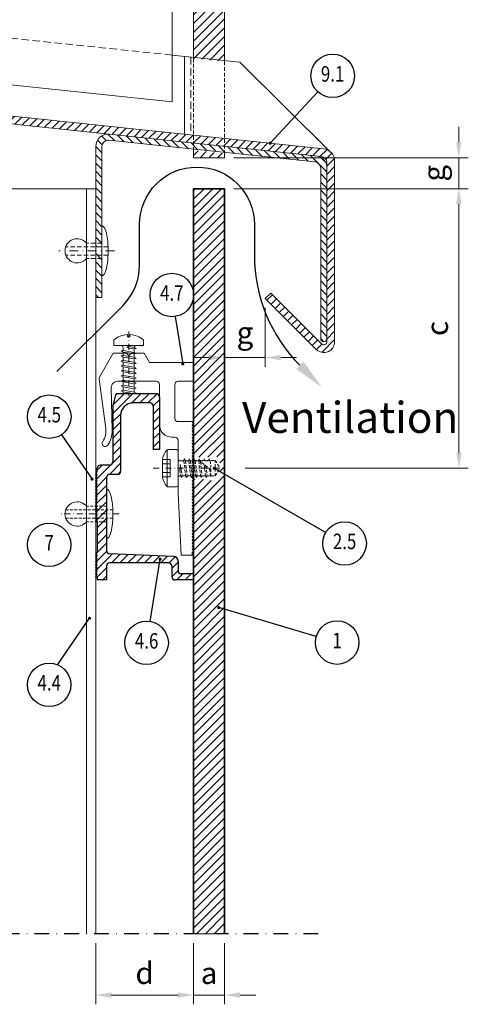
# Model space of a CAD drawing. Units: millimetres. Extents: x 150072 to 150445, y -14217 to -13657.
# Drawn here: x 150301 to 150445, y -14217 to -13900 of the extents above; entities that cross this region are included whole.
import ezdxf
from ezdxf.enums import TextEntityAlignment as Align

# ---------------------------------------------------------------- set-up
doc = ezdxf.new("R2010")
doc.units = ezdxf.units.MM
doc.header["$LTSCALE"] = 0.75
doc.header["$MEASUREMENT"] = 0
for name, pattern in [('DASHDOT', [25.4, 12.7, -6.35, 0, -6.35]), ('Strichpunkt', [25.4, 12.7, -6.35, 0, -6.35]), ('Verdeckt', [9.525, 6.35, -3.175]), ('Verdeckt2', [4.7625, 3.175, -1.5875])]:
    doc.linetypes.add(name, pattern=pattern)
doc.layers.get('0').update_dxf_attribs({"linetype": 'CONTINUOUS'})
doc.layers.get('DEFPOINTS').update_dxf_attribs({"linetype": 'CONTINUOUS'})
for name, color, linetype, lineweight in [('------C1-----', 253, 'DASHDOT', 25), ('------C9-----', 9, 'CONTINUOUS', 0), ('------D------', 175, 'CONTINUOUS', 18), ('------H------', 252, 'CONTINUOUS', 18), ('------H1-----', 150, 'TRESPA_LIJN2', 13), ('------T------', 7, 'CONTINUOUS', 25), ('------V------', 7, 'CONTINUOUS', 25), ('210200M------', 251, 'CONTINUOUS', 20), ('214001M------', 150, 'CONTINUOUS', 18), ('214101M------', 1, 'CONTINUOUS', 18), ('214111M------', 252, 'CONTINUOUS', 9), ('214112M------', 158, 'CONTINUOUS', 9), ('214115M------', 254, 'CONTINUOUS', 9)]:
    doc.layers.add(name, color=color, linetype=linetype, lineweight=lineweight)
doc.layers.add('ALUMINIUM_PROFIEL', color=1, linetype='CONTINUOUS')
doc.styles.get("Standard").update_dxf_attribs({"font": 'ARIAL.TTF', "width": 0.8})
doc.linetypes.add('TRESPA_LIJN2', pattern='A,5,-5,["Trespa",Standard,S=1,R=0,X=0,Y=0],-10', length=20)
doc.dimstyles.new('1_2', dxfattribs={"dimtxt": 7, "dimasz": 5, "dimexe": 3, "dimexo": 3, "dimgap": 3.5, "dimtad": 1, "dimdec": 3, "dimdsep": 46, "dimtxsty": 'Standard', "dimcen": 1, "dimdle": 1.25, "dimclrd": 256, "dimclre": 256, "dimclrt": 256, "dimazin": 2, "dimtfac": 0.6, "dimtdec": 3, "dimtix": 1, "dimtmove": 0, "dimatfit": 2, "dimfxl": 0, "dimtvp": 1.5, "dimtolj": 1, "dimlwd": 18, "dimlwe": 18, "dimarcsym": 0})
pattern_1 = [(45, (-3.1, 0), (-1.414213562, 1.414213562), [])]

# ---------------------------------------------------------------- blocks, each defined once
blk = doc.blocks.new('*D11')
at = {"layer": '------D------', "lineweight": 18}
for p, q in [((150356.94, -14197.05), (150356.94, -14216.73)), ((150366.94, -14197.05), (150366.94, -14216.73)), ((150351.94, -14213.73), (150346.94, -14213.73)), ((150356.94, -14213.73), (150366.94, -14213.73)), ((150371.94, -14213.73), (150376.94, -14213.73))]:
    blk.add_line(p, q, dxfattribs=at)
at = {"layer": '------D------'}
for points in [[(150351.94, -14212.89), (150351.94, -14214.56), (150356.94, -14213.73)], [(150371.94, -14212.89), (150371.94, -14214.56), (150366.94, -14213.73)]]:
    blk.add_solid(points, dxfattribs=at)
at = {"layer": 'DEFPOINTS', "color": 0}
for p in [(150356.94, -14194.05), (150366.94, -14194.05), (150366.94, -14213.73)]:
    blk.add_point(p, dxfattribs=at)
at = {"layer": '------D------', "insert": (150361.94, -14206.67), "char_height": 7, "attachment_point": 5}
blk.add_mtext('\\A1;a', dxfattribs=at)
blk = doc.blocks.new('*D12')
at = {"layer": '------D------', "lineweight": 18}
for p, q in [((150325.44, -14197.05), (150325.44, -14216.73)), ((150356.94, -14197.05), (150356.94, -14216.73)), ((150330.44, -14213.73), (150351.94, -14213.73))]:
    blk.add_line(p, q, dxfattribs=at)
at = {"layer": '------D------'}
for points in [[(150330.44, -14212.89), (150330.44, -14214.56), (150325.44, -14213.73)], [(150351.94, -14212.89), (150351.94, -14214.56), (150356.94, -14213.73)]]:
    blk.add_solid(points, dxfattribs=at)
at = {"layer": 'DEFPOINTS', "color": 0}
for p in [(150325.44, -14194.05), (150356.94, -14194.05), (150356.94, -14213.73)]:
    blk.add_point(p, dxfattribs=at)
at = {"layer": '------D------', "insert": (150341.19, -14206.67), "char_height": 7, "attachment_point": 5}
blk.add_mtext('\\A1;d', dxfattribs=at)
blk = doc.blocks.new('*D13')
at = {"layer": '------D------', "lineweight": 18}
for p, q in [((150373.04, -13954.05), (150445.42, -13954.05)), ((150442.42, -13959.05), (150442.42, -14039.05)), ((150373.54, -14044.05), (150445.42, -14044.05))]:
    blk.add_line(p, q, dxfattribs=at)
at = {"layer": '------D------'}
for points in [[(150441.59, -13959.05), (150443.25, -13959.05), (150442.42, -13954.05)], [(150441.59, -14039.05), (150443.25, -14039.05), (150442.42, -14044.05)]]:
    blk.add_solid(points, dxfattribs=at)
at = {"layer": 'DEFPOINTS', "color": 0}
for p in [(150370.04, -13954.05), (150370.54, -14044.05), (150442.42, -14044.05)]:
    blk.add_point(p, dxfattribs=at)
at = {"layer": '------D------', "insert": (150435.36, -13999.05), "char_height": 7, "attachment_point": 5, "rotation": 90}
blk.add_mtext('\\A1;c', dxfattribs=at)
blk = doc.blocks.new('A$C07322C62')
at = {"color": 0, "linetype": 'ByBlock', "lineweight": -2, "ltscale": 0.2}
for p, q in [((-0.4, 19.04), (-0.4, 18.35)), ((0.4, 19.04), (0.4, 18.35)), ((-4.75, 17.26), (-4.75, 15.55)), ((-0.4, 18.35), (0.4, 18.35)), ((4.75, 17.26), (4.75, 15.55)), ((-4.73, 15.55), (4.75, 15.55)), ((-1.8, 14.91), (-2.4, 14.55)), ((-2.4, 14.55), (-1.8, 14.4)), ((-1.8, 13.31), (-2.4, 12.95)), ((-2.4, 12.95), (-1.8, 12.8)), ((0, 15.21), (-1.8, 14.91)), ((0, 14.7), (-1.8, 14.4)), ((-1.8, 14.4), (-1.8, 13.31)), ((1.8, 13.91), (-1.8, 13.31)), ((1.8, 13.4), (-1.8, 12.8)), ((-1.8, 12.8), (-1.8, 11.71)), ((0, 15.21), (0.6, 15.05)), ((0.6, 15.05), (0, 14.7)), ((1.8, 14.85), (1.8, 13.91)), ((1.8, 13.91), (2.4, 13.75)), ((2.4, 13.75), (1.8, 13.4)), ((1.8, 13.4), (1.8, 12.31)), ((-1.8, 11.71), (-2.4, 11.35)), ((-2.4, 11.35), (-1.8, 11.2)), ((-1.8, 10.11), (-2.4, 9.75)), ((-2.4, 9.75), (-1.8, 9.6)), ((1.8, 12.31), (-1.8, 11.71)), ((1.8, 11.8), (-1.8, 11.2)), ((-1.8, 11.2), (-1.8, 10.11)), ((1.8, 10.71), (-1.8, 10.11)), ((1.8, 10.2), (-1.8, 9.6)), ((-1.8, 9.6), (-1.8, 8.51)), ((1.8, 12.31), (2.4, 12.15)), ((2.4, 12.15), (1.8, 11.8)), ((1.8, 11.8), (1.8, 10.71)), ((1.8, 10.71), (2.4, 10.55)), ((2.4, 10.55), (1.8, 10.2)), ((1.8, 10.2), (1.8, 9.11)), ((-1.8, 8.51), (-2.4, 8.15)), ((-2.4, 8.15), (-1.8, 8)), ((-1.8, 6.91), (-2.4, 6.55)), ((-2.4, 6.55), (-1.8, 6.4)), ((1.8, 9.11), (-1.8, 8.51)), ((1.8, 8.6), (-1.8, 8)), ((-1.8, 8), (-1.8, 6.91)), ((1.8, 7.51), (-1.8, 6.91)), ((1.8, 7), (-1.8, 6.4)), ((-1.8, 6.4), (-1.8, 5.31)), ((1.8, 9.11), (2.4, 8.95)), ((2.4, 8.95), (1.8, 8.6)), ((1.8, 8.6), (1.8, 7.51)), ((1.8, 7.51), (2.4, 7.35)), ((2.4, 7.35), (1.8, 7)), ((1.8, 7), (1.8, 5.91)), ((-1.8, 5.31), (-2.4, 4.95)), ((-2.4, 4.95), (-1.8, 4.8)), ((-1.8, 3.71), (-2.4, 3.35)), ((-2.4, 3.35), (-1.8, 3.2)), ((1.8, 5.91), (-1.8, 5.31)), ((1.8, 5.4), (-1.8, 4.8)), ((-1.8, 4.8), (-1.8, 3.71)), ((1.8, 4.31), (-1.8, 3.71)), ((1.8, 3.8), (-1.8, 3.2)), ((-1.8, 3.2), (-1.8, 2.11)), ((1.8, 5.91), (2.4, 5.75)), ((2.4, 5.75), (1.8, 5.4)), ((1.8, 5.4), (1.8, 4.31)), ((1.8, 4.31), (2.4, 4.15)), ((2.4, 4.15), (1.8, 3.8)), ((1.8, 3.8), (1.8, 2.71)), ((-1.8, 2.11), (-2.4, 1.75)), ((-2.4, 1.75), (-1.8, 1.6)), ((-1.8, 0.51), (-2.4, 0.15)), ((-2.4, 0.15), (-1.8, 0)), ((1.8, 2.71), (-1.8, 2.11)), ((1.8, 2.2), (-1.8, 1.6)), ((-1.8, 1.6), (-1.8, 0.51)), ((1.8, 1.11), (-1.8, 0.51)), ((1.8, 0.6), (-1.8, 0)), ((-1.8, 0), (1.8, 0)), ((1.8, 2.71), (2.4, 2.55)), ((2.4, 2.55), (1.8, 2.2)), ((1.8, 2.2), (1.8, 1.11)), ((1.8, 1.11), (2.4, 0.95)), ((2.4, 0.95), (1.8, 0.6)), ((1.8, 0.6), (1.8, 0))]:
    blk.add_line(p, q, dxfattribs=at)
at = {"color": 0, "linetype": 'Strichpunkt', "lineweight": -2, "ltscale": 0.2}
blk.add_line((0, 19.98), (0, -0.74), dxfattribs=at)
at = {"color": 0, "linetype": 'ByBlock', "lineweight": -2, "ltscale": 0.2}
for centre, radius, start, end in [((0, 11.85), 7.2, 93.1847, 131.2787), ((0, 11.85), 7.2, 48.7213, 86.8153), ((-2.5, 14.85), 0.7, 4.2845, 90), ((2.5, 14.85), 0.7, 90, 180)]:
    blk.add_arc(centre, radius, start, end, dxfattribs=at)
blk = doc.blocks.new('*D14')
at = {"layer": '------D------', "lineweight": 18}
for p, q in [((150380.04, -13992.41), (150380.04, -14011.43)), ((150366.94, -14028.67), (150366.94, -14005.43)), ((150361.94, -14008.43), (150356.94, -14008.43)), ((150366.94, -14008.43), (150380.04, -14008.43)), ((150385.04, -14008.43), (150390.04, -14008.43))]:
    blk.add_line(p, q, dxfattribs=at)
at = {"layer": '------D------'}
for points in [[(150361.94, -14007.6), (150361.94, -14009.27), (150366.94, -14008.43)], [(150385.04, -14007.6), (150385.04, -14009.27), (150380.04, -14008.43)]]:
    blk.add_solid(points, dxfattribs=at)
at = {"layer": 'DEFPOINTS', "color": 0}
for p in [(150380.04, -13989.41), (150380.04, -14008.43), (150366.94, -14031.67)]:
    blk.add_point(p, dxfattribs=at)
at = {"layer": '------D------', "insert": (150373.49, -14000.4), "char_height": 7, "attachment_point": 5}
blk.add_mtext('\\A1;g', dxfattribs=at)
blk = doc.blocks.new('position')
at = {"color": 0, "lineweight": 25}
blk.add_circle((0, 0), 7, dxfattribs=at)
at = {"color": 0, "ltscale": 0.5, "width": 0.8}
blk.add_attdef('POSITION', text='', height=5, dxfattribs=at).set_placement((0, 0), align=Align.MIDDLE)
blk = doc.blocks.new('*D15')
at = {"layer": '------D------', "lineweight": 18}
for p, q in [((150442.34, -13939.05), (150442.34, -13934.05)), ((150369.94, -13944.05), (150445.34, -13944.05)), ((150442.34, -13954.05), (150442.34, -13944.05)), ((150369.94, -13954.05), (150445.34, -13954.05)), ((150442.34, -13959.05), (150442.34, -13964.05))]:
    blk.add_line(p, q, dxfattribs=at)
at = {"layer": '------D------'}
for points in [[(150441.5, -13939.05), (150443.17, -13939.05), (150442.34, -13944.05)], [(150441.5, -13959.05), (150443.17, -13959.05), (150442.34, -13954.05)]]:
    blk.add_solid(points, dxfattribs=at)
at = {"layer": 'DEFPOINTS', "color": 0}
for p in [(150366.94, -13944.05), (150442.34, -13944.05), (150366.94, -13954.05)]:
    blk.add_point(p, dxfattribs=at)
at = {"layer": '------D------', "insert": (150434.31, -13949.05), "char_height": 7, "attachment_point": 5, "rotation": 90}
blk.add_mtext('\\A1;g', dxfattribs=at)
blk = doc.blocks.new('POPNAGEL')
at = {"linetype": 'ByBlock', "lineweight": -2, "ltscale": 0.2}
for p, q in [((0, -8), (0, 8)), ((-6.5, -2.5), (-6.5, 2.5))]:
    blk.add_line(p, q, dxfattribs=at)
at = {"linetype": 'Strichpunkt', "lineweight": -2, "ltscale": 0.2}
blk.add_line((4, 0), (-15.41, 0), dxfattribs=at)
at = {"linetype": 'Verdeckt', "lineweight": -2, "ltscale": 0.2}
for p, q in [((1.97, 1.35), (-13.16, 1.35)), ((0, 2.5), (-6.5, 2.5)), ((1.97, -1.35), (-13.16, -1.35)), ((0, -2.5), (-6.5, -2.5))]:
    blk.add_line(p, q, dxfattribs=at)
at = {"linetype": 'ByBlock', "lineweight": -2, "ltscale": 0.2}
blk.add_arc((-9.5, 0), 3.91, 39.8056, 320.1944, dxfattribs=at)
blk.add_ellipse((0, 0), major_axis=(0, 8), ratio=0.25, start_param=3.141593, end_param=6.283185, dxfattribs=at)
blk = doc.blocks.new('BRACKETTS200')
for p, q in [((-30.33, 29.3), (-25.88, 37)), ((-25.88, 37), (-21.63, 37)), ((-20.88, 36.25), (-21.63, 37)), ((-20.88, 36.25), (-20.13, 37)), ((-20.13, 37), (-15.88, 37)), ((-14.15, 34), (-15.88, 37)), ((-14.15, 34), (0, 34)), ((0, 34), (0, 28)), ((-30.45, 28.66), (-28.26, 12.82)), ((-26.5, 25.96), (-26.2, 12.17)), ((-24.5, 28), (-12, 28)), ((-11, 27), (-11, 14)), ((-6, 27), (-6, 16)), ((-5, 28), (0, 28)), ((-5, 15), (-0.5, 15)), ((0, 14), (-0.5, 15)), ((-0.5, 14), (0, 14)), ((0, 13), (-0.5, 14)), ((-0.5, 13), (0, 13)), ((0, 12), (-0.5, 13)), ((-7, 10), (-6, 10)), ((0, 11), (-0.5, 12)), ((-0.5, 12), (0, 12)), ((-0.5, 11), (0, 11)), ((0, 10), (-0.5, 11)), ((-0.5, 10), (0, 10)), ((0, 9), (-0.5, 10)), ((-5, 9), (-5, -8)), ((0, 8), (-0.5, 9)), ((-0.5, 9), (0, 9)), ((0, 7), (-0.5, 8)), ((-0.5, 8), (0, 8)), ((0, 6), (-0.5, 7)), ((-0.5, 7), (0, 7)), ((0, 5), (-0.5, 6)), ((-0.5, 6), (0, 6)), ((0, 4), (-0.5, 5)), ((-0.5, 5), (0, 5)), ((-0.5, 4), (0, 4)), ((0, 3), (-0.5, 4)), ((0, 2), (-0.5, 3)), ((-0.5, 3), (0, 3)), ((0, 1), (-0.5, 2)), ((-0.5, 2), (0, 2)), ((0, 0), (-0.5, 1)), ((-0.5, 1), (0, 1)), ((0, -1), (-0.5, 0)), ((-0.5, 0), (0, 0)), ((0, -2), (-0.5, -1)), ((-0.5, -1), (0, -1)), ((0, -3), (-0.5, -2)), ((-0.5, -2), (0, -2)), ((0, -4), (-0.5, -3)), ((-0.5, -3), (0, -3)), ((0, -5), (-0.5, -4)), ((-0.5, -4), (0, -4)), ((0, -6), (-0.5, -5)), ((-0.5, -5), (0, -5)), ((0, -7), (-0.5, -6)), ((-0.5, -6), (0, -6)), ((-5, -8), (-4, -28)), ((0, -8), (-0.5, -7)), ((-0.5, -7), (0, -7)), ((0, -9), (-0.5, -8)), ((-0.5, -8), (0, -8)), ((0, -10), (-0.5, -9)), ((-0.5, -9), (0, -9)), ((0, -11), (-0.5, -10)), ((-0.5, -10), (0, -10)), ((0, -12), (-0.5, -11)), ((-0.5, -11), (0, -11)), ((0, -13), (-0.5, -12)), ((-0.5, -12), (0, -12)), ((0, -14), (-0.5, -13)), ((-0.5, -13), (0, -13)), ((0, -15), (-0.5, -14)), ((-0.5, -14), (0, -14)), ((0, -16), (-0.5, -15)), ((-0.5, -15), (0, -15)), ((0, -17), (-0.5, -16)), ((-0.5, -16), (0, -16)), ((0, -18), (-0.5, -17)), ((-0.5, -17), (0, -17)), ((0, -19), (-0.5, -18)), ((-0.5, -18), (0, -18)), ((0, -20), (-0.5, -19)), ((-0.5, -19), (0, -19)), ((0, -21), (-0.5, -20)), ((-0.5, -20), (0, -20)), ((0, -22), (-0.5, -21)), ((-0.5, -21), (0, -21)), ((0, -23), (-0.5, -22)), ((-0.5, -22), (0, -22)), ((0, -24), (-0.5, -23)), ((-0.5, -23), (0, -23)), ((0, -25), (-0.5, -24)), ((-0.5, -24), (0, -24)), ((0, -26), (-0.5, -25)), ((-0.5, -25), (0, -25)), ((-4, -28), (-0.5, -28)), ((0, -27), (-0.5, -26)), ((-0.5, -26), (0, -26)), ((-0.5, -27), (-0.5, -28)), ((-0.5, -27), (0, -27))]:
    blk.add_line(p, q)
for centre, radius, start, end in [((-29.46, 28.8), 1, 150, 187.8949), ((-24.5, 26), 2, 90, 181.2371), ((-12, 27), 1, 0, 90), ((-5, 27), 1, 90, 180), ((-5, 16), 1, 180, 270), ((-34.2, 12), 6, 325.1501, 7.8949), ((-7, 14), 4, 180, 270), ((-34.2, 12), 8, 325.1501, 1.2371), ((-6, 9), 1, 360, 90), ((-28.46, 8), 1, 145.1501, 325.1501)]:
    blk.add_arc(centre, radius, start, end)
blk = doc.blocks.new('RAILTS200')
for p, q in [((5.5, 30), (6.57, 34)), ((19.5, 34), (6.57, 34)), ((20.5, 33), (20.5, 16)), ((5.5, 30), (5.5, 12)), ((17.5, 31), (12, 31)), ((18.5, 30), (18.5, 16)), ((8, 27), (8, 9)), ((20.5, 16), (18.5, 16)), ((0.5, 9), (0.5, 10)), ((4.5, 11), (1.5, 11)), ((0, 8), (0.5, 9)), ((0.5, 8), (0, 8)), ((0, 7), (0.5, 8)), ((0.5, 7), (0, 7)), ((0, 6), (0.5, 7)), ((3.5, 7), (3.5, -16.54)), ((7, 8), (4.5, 8)), ((0.5, 6), (0, 6)), ((0, 5), (0.5, 6)), ((0, 4), (0.5, 5)), ((0.5, 5), (0, 5)), ((0.5, 4), (0, 4)), ((0, 3), (0.5, 4)), ((0.5, 3), (0, 3)), ((0, 2), (0.5, 3)), ((0.5, 2), (0, 2)), ((0, 1), (0.5, 2)), ((0.5, 1), (0, 1)), ((0, 0), (0.5, 1)), ((0.5, 0), (0, 0)), ((0, -1), (0.5, 0)), ((0, -2), (0.5, -1)), ((0.5, -1), (0, -1)), ((0.5, -2), (0, -2)), ((0, -3), (0.5, -2)), ((0.5, -3), (0, -3)), ((0, -4), (0.5, -3)), ((0.5, -4), (0, -4)), ((0, -5), (0.5, -4)), ((0.5, -5), (0, -5)), ((0, -6), (0.5, -5)), ((0, -7), (0.5, -6)), ((0.5, -6), (0, -6)), ((0.5, -7), (0, -7)), ((0.5, -7), (0.5, -17)), ((0, -18), (0.5, -17)), ((0, -19), (0.5, -18)), ((0.5, -18), (0, -18)), ((0.5, -19), (0, -19)), ((0, -20), (0.5, -19)), ((25.07, -18.44), (4.46, -17.54)), ((0.5, -20), (0, -20)), ((0, -21), (0.5, -20)), ((0.5, -21), (0, -21)), ((0, -22), (0.5, -21)), ((0.5, -22), (0, -22)), ((0, -23), (0.5, -22)), ((3.5, -21.5), (3.5, -26)), ((23.5, -20.5), (4.5, -20.5)), ((24.5, -21.5), (24.5, -25)), ((26.5, -19.94), (26.5, -23)), ((0.5, -23), (0, -23)), ((0, -24), (0.5, -23)), ((0, -25), (0.5, -24)), ((0.5, -24), (0, -24)), ((0.5, -25), (0, -25)), ((0.5, -25), (0.5, -26)), ((31.5, -24), (27.5, -24)), ((31.5, -24), (31.5, -26)), ((3.5, -26), (0.5, -26)), ((31.5, -26), (25.5, -26))]:
    blk.add_line(p, q)
for centre, radius, start, end in [((19.5, 33), 1, 0, 90), ((12, 27), 4, 90, 180), ((17.5, 30), 1, 0, 90), ((1.5, 10), 1, 90, 180), ((4.5, 12), 1, 270, 0), ((4.5, 7), 1, 90, 180), ((7, 9), 1, 270, 0), ((4.5, -16.54), 1, 180, 267.5104), ((25, -19.94), 1.5, 0, 87.5104), ((4.5, -21.5), 1, 90, 180), ((23.5, -21.5), 1, 0, 90), ((25.5, -25), 1, 180, 270), ((27.5, -23), 1, 180, 270)]:
    blk.add_arc(centre, radius, start, end)
blk = doc.blocks.new('schraube')
at = {"linetype": 'Strichpunkt', "lineweight": -2, "ltscale": 0.2}
blk.add_line((0, 8), (0, -15.44), dxfattribs=at)
for p, q in [((-6, 3.26), (-6, 0.5)), ((-5.94, 3.5), (5.94, 3.5)), ((-2.94, 5), (2.94, 5)), ((-2.75, 5), (-2.75, 2.5)), ((-1.38, 5), (-1.38, 2.5)), ((1.38, 5), (1.38, 2.5)), ((2.75, 5), (2.75, 2.5)), ((6, 3.26), (6, 0.5)), ((-5.5, 0), (5.5, 0)), ((-2.75, 2.5), (2.75, 2.5))]:
    blk.add_line(p, q)
at = {"linetype": 'Verdeckt', "lineweight": -2, "ltscale": 0.2}
for p, q in [((-2.41, -0.85), (-3.01, -1.2)), ((-3.01, -1.2), (-2.41, -1.35)), ((-2.41, -2.45), (-3.01, -2.8)), ((-3.01, -2.8), (-2.41, -2.95)), ((-0.61, -0.55), (-2.41, -0.85)), ((-2.41, -0.7), (-2.41, -0.85)), ((-0.61, -1.05), (-2.41, -1.35)), ((-2.41, -1.35), (-2.41, -2.45)), ((2.39, -1.85), (-2.41, -2.45)), ((2.39, -2.35), (-2.41, -2.95)), ((-2.41, -2.95), (-2.41, -4.05)), ((-0.61, -0.55), (1.19, -0.7)), ((1.19, -0.7), (-0.61, -1.05)), ((2.39, -0.7), (2.39, -1.85)), ((2.39, -1.85), (2.99, -2)), ((2.99, -2), (2.39, -2.35)), ((2.39, -2.35), (2.39, -3.45)), ((-2.41, -4.05), (-3.01, -4.4)), ((-3.01, -4.4), (-2.41, -4.55)), ((-2.41, -5.65), (-3.01, -6)), ((-3.01, -6), (-2.41, -6.15)), ((-2.5, -5), (-2.5, -12)), ((2.39, -3.45), (-2.41, -4.05)), ((2.39, -3.95), (-2.41, -4.55)), ((-2.41, -4.55), (-2.41, -5.65)), ((2.39, -5.05), (-2.41, -5.65)), ((2.39, -5.55), (-2.41, -6.15)), ((-2.41, -6.15), (-2.41, -7.25)), ((2.39, -3.45), (2.99, -3.6)), ((2.99, -3.6), (2.39, -3.95)), ((2.39, -3.95), (2.39, -5.05)), ((2.39, -5.05), (2.99, -5.2)), ((2.99, -5.2), (2.39, -5.55)), ((2.39, -5.55), (2.39, -6.65)), ((2.5, -5), (2.5, -12)), ((-2.41, -7.25), (-3.01, -7.6)), ((-3.01, -7.6), (-2.41, -7.75)), ((-2.41, -8.85), (-3.01, -9.2)), ((-3.01, -9.2), (-2.41, -9.35)), ((2.39, -6.65), (-2.41, -7.25)), ((2.15, -7.18), (-2.41, -7.75)), ((-2.41, -7.75), (-2.41, -8.85)), ((1.21, -8.39), (-2.41, -8.85)), ((0.77, -8.96), (-2.41, -9.35)), ((-2.41, -9.35), (-2.41, -10.45)), ((-0.51, -10.6), (2.54, -6.68)), ((2.39, -6.65), (2.99, -6.8)), ((2.99, -6.8), (2.39, -7.15)), ((2.39, -7.15), (2.39, -8.25)), ((2.39, -8.25), (2.99, -8.4)), ((2.99, -8.4), (2.39, -8.75)), ((2.39, -8.75), (2.39, -9.85)), ((-2.41, -10.45), (-2.67, -10.6)), ((-2.67, -10.6), (0.42, -10.6)), ((-2.5, -12), (2.5, -12)), ((-2.5, -12), (0, -13.44)), ((-0.17, -10.17), (-2.41, -10.45)), ((2.5, -12), (0, -13.44)), ((2.39, -10.35), (0.42, -10.6)), ((2.39, -9.85), (2.99, -10)), ((2.99, -10), (2.39, -10.35))]:
    blk.add_line(p, q, dxfattribs=at)
for centre, radius, start, end in [((-5.5, 3.26), 0.5, 128.5774, 180), ((-1.5, -1.75), 6.91, 103.01, 128.5774), ((-2.94, 4.5), 0.5, 90, 103.01), ((2.94, 4.5), 0.5, 76.99, 90), ((1.5, -1.75), 6.91, 51.4226, 76.99), ((5.5, 3.26), 0.5, 0, 51.4226), ((-5.5, 0.5), 0.5, 180, 270), ((5.5, 0.5), 0.5, 270, 0)]:
    blk.add_arc(centre, radius, start, end)
for centre, start, end in [((-3.11, -0.7), 0, 90), ((3.09, -0.7), 90, 180)]:
    blk.add_arc(centre, 0.7, start, end, dxfattribs=at)

msp = doc.modelspace()

# ---------------------------------------------------------------- hatches: boundary and pattern name
at = {"layer": '------H------'}
h = msp.add_hatch(dxfattribs=at)
h.set_pattern_fill('ANSI31', color=256, scale=15, style=0)
edge = h.paths.add_edge_path()
edge.add_line((150178.6405, -13888.2139), (150178.6405, -13917.3995))
edge.add_arc((150182.1405, -13917.3995), 3.5, 180, 263.999369)
edge.add_line((150181.7746, -13920.8803), (150398.0851, -13943.6179))
edge.add_arc((150397.876, -13945.6069), 2, 0, 83.999369, ccw=False)
edge.add_line((150399.876, -13945.6069), (150399.876, -14003.2948))
edge.add_arc((150398.876, -14003.2948), 1, -134.999204, 0.000901, ccw=False)
edge.add_line((150398.1689, -14004.0019), (150381.8081, -13987.6411))
edge.add_line((150381.8081, -13987.6411), (150380.0404, -13989.4089))
edge.add_line((150380.0404, -13989.4089), (150396.4011, -14005.7697))
edge.add_arc((150398.876, -14003.2949), 3.5, 224.999893, 360)
edge.add_line((150402.376, -14003.2949), (150402.376, -13945.1583))
edge.add_arc((150398.376, -13945.1583), 4, 360, 443.999352)
edge.add_line((150398.7942, -13941.1802), (150182.0359, -13918.3955))
edge.add_arc((150182.1405, -13917.401), 1, 180, 263.999352, ccw=False)
edge.add_line((150181.1405, -13917.401), (150181.1405, -13888.2139))
edge.add_line((150181.1405, -13888.2139), (150178.6405, -13888.2139))
h = msp.add_hatch(dxfattribs=at)
h.set_pattern_fill('ANSI31', color=256, scale=15, angle=90, style=0)
h.paths.add_polyline_path([(150325.4404, -13989.0489), (150327.4404, -13989.0489), (150327.4404, -13976.5489), (150325.4404, -13976.5489)])
h.paths.add_polyline_path([(150325.4404, -13975.3989), (150325.4404, -13976.5489), (150327.4404, -13976.5489), (150327.4404, -13975.3989)])
h.paths.add_polyline_path([(150325.4404, -13974.0489), (150325.4404, -13975.3989), (150327.4404, -13975.3989), (150327.4404, -13974.0489)])
h.paths.add_polyline_path([(150325.4404, -13971.5489), (150325.4404, -13972.6989), (150327.4404, -13972.6989), (150327.4404, -13971.5489)])
h.paths.add_polyline_path([(150325.4404, -13971.5489), (150327.4404, -13971.5489), (150327.4404, -13940.4243, -0.44523198), (150329.6495, -13938.4353), (150356.9404, -13941.304), (150356.9404, -13939.2929), (150329.8585, -13936.4462, 0.44523198), (150325.4404, -13940.4243)])
h.paths.add_polyline_path([(150366.9404, -13942.3551), (150366.9404, -13940.3441), (150356.9404, -13939.2929), (150356.9404, -13941.304)])
h.paths.add_polyline_path([(150396.0851, -13945.4187, -0.38386088), (150397.876, -13947.4077), (150397.876, -14002.2948, 1), (150399.876, -14002.2948), (150399.876, -13947.4077, 0.38386088), (150396.2942, -13943.4296), (150366.9404, -13940.3441), (150366.9404, -13942.3551)])
h = msp.add_hatch(dxfattribs=at)
h.set_pattern_fill('ANSI31', color=256, scale=15, style=0)
h.set_pattern_definition([(45, (-145.8376, -1524.7836), (-1.325825215, 1.325825215), [])])
h.paths.add_polyline_path([(150332.4404, -14046.0489, 0.41421356), (150333.4404, -14045.0489), (150333.4404, -14027.0489, -0.41421356), (150337.4404, -14023.0489), (150342.9404, -14023.0489, -0.41421356), (150343.9404, -14024.0489), (150343.9404, -14038.0489), (150345.9404, -14038.0489), (150345.9404, -14021.0489, 0.41421356), (150344.9404, -14020.0489), (150332.0122, -14020.0489), (150330.9404, -14024.0489), (150330.9404, -14042.0489, -0.41421356), (150329.9404, -14043.0489), (150326.9404, -14043.0489, 0.41421356), (150325.9404, -14044.0489), (150325.9404, -14045.0489), (150325.4404, -14046.0489), (150325.9404, -14046.0489), (150325.4404, -14047.0489), (150325.9404, -14047.0489), (150325.4404, -14048.0489), (150325.9404, -14048.0489), (150325.4404, -14049.0489), (150325.9404, -14049.0489), (150325.4404, -14050.0489), (150325.9404, -14050.0489), (150325.4404, -14051.0489), (150325.9404, -14051.0489), (150325.4404, -14052.0489), (150325.9404, -14052.0489), (150325.4404, -14053.0489), (150325.9404, -14053.0489), (150325.4404, -14054.0489), (150325.9404, -14054.0489), (150325.4404, -14055.0489), (150325.9404, -14055.0489), (150325.4404, -14056.0489), (150325.9404, -14056.0489), (150325.4404, -14057.0489), (150325.9404, -14057.0489), (150325.4404, -14058.0489), (150325.9404, -14058.0489), (150325.4404, -14059.0489), (150325.9404, -14059.0489), (150325.4404, -14060.0489), (150325.9404, -14060.0489), (150325.4404, -14061.0489), (150325.9404, -14061.0489), (150325.9404, -14071.0489), (150325.4404, -14072.0489), (150325.9404, -14072.0489), (150325.4404, -14073.0489), (150325.9404, -14073.0489), (150325.4404, -14074.0489), (150325.9404, -14074.0489), (150325.4404, -14075.0489), (150325.9404, -14075.0489), (150325.4404, -14076.0489), (150325.9404, -14076.0489), (150325.4404, -14077.0489), (150325.9404, -14077.0489), (150325.4404, -14078.0489), (150325.9404, -14078.0489), (150325.4404, -14079.0489), (150325.9404, -14079.0489), (150325.9404, -14080.0489), (150328.9404, -14080.0489), (150328.9404, -14075.5489, -0.41421356), (150329.9404, -14074.5489), (150348.9404, -14074.5489, -0.41421356), (150349.9404, -14075.5489), (150349.9404, -14079.0489, 0.41421356), (150350.9404, -14080.0489), (150356.9404, -14080.0489), (150356.9404, -14078.0489), (150352.9404, -14078.0489, -0.41421356), (150351.9404, -14077.0489), (150351.9404, -14073.9851, 0.4015436), (150350.5055, -14072.4865), (150329.8969, -14071.5905, -0.4015436), (150328.9404, -14070.5914), (150328.9404, -14047.0489, -0.41421356), (150329.9404, -14046.0489)])
at = {"layer": '------H1-----', "lineweight": 5, "ltscale": 0.35}
h = msp.add_hatch(dxfattribs=at)
h.set_pattern_fill('U', color=256, scale=2, angle=45, style=0, pattern_type=0)
h.set_pattern_definition(pattern_1)
h.paths.add_polyline_path([(150366.9404, -13724.0489), (150356.9404, -13724.0489), (150356.9404, -13912.0448), (150366.9404, -13913.0959)])
h.paths.add_polyline_path([(150366.9404, -13942.681), (150356.9404, -13941.6298), (150356.9404, -13944.0489), (150366.9404, -13944.0489)])
h = msp.add_hatch(dxfattribs=at)
h.set_pattern_fill('U', color=256, scale=2, angle=45, style=0, pattern_type=0)
h.set_pattern_definition(pattern_1)
h.paths.add_polyline_path([(150366.9404, -13954.0489), (150356.9404, -13954.0489), (150356.9404, -14040.5489), (150362.1404, -14040.5489), (150363.1404, -14039.5489), (150363.9404, -14039.5489), (150365.4404, -14042.0489), (150365.4404, -14044.0489), (150366.9404, -14044.0489)])
h.paths.add_polyline_path([(150366.9404, -14047.7535), (150365.0667, -14046.6717), (150363.6404, -14049.0489), (150362.1404, -14047.5489), (150356.9404, -14047.5489), (150356.9404, -14048.5489), (150356.9404, -14194.0489), (150366.9404, -14194.0489), (150366.9404, -14090.4269), (150362.1801, -14089.0186, -0.86561009), (150361.6904, -14088.9477, 0.86561009), (150362.1801, -14089.0186), (150361.7007, -14088.8767, 0.07203558), (150361.6904, -14088.9477, -1), (150362.1904, -14088.9477, 0.86561009), (150361.7007, -14088.8767), (150362.1801, -14089.0186, 0.07203556), (150362.1904, -14088.9477, -0.07203555), (150362.1801, -14089.0186), (150366.9404, -14090.4269)])
h.paths.add_polyline_path([(150366.9404, -14044.0489), (150365.4404, -14044.0489), (150365.4404, -14046.0489), (150365.0667, -14046.6717), (150366.9404, -14047.7535)])

# ---------------------------------------------------------------- linework, layer by layer
at = {"layer": '------C1-----', "ltscale": 0.5}
msp.add_lwpolyline([(150397.0753, -14194.0489), (150072.4753, -14194.0489), (150072.3404, -13724.0489), (150396.9404, -13724.0489)], dxfattribs=at)
at = {"layer": '------C9-----'}
msp.add_line((150356.9404, -14194.0489), (150366.9404, -14194.0489), dxfattribs=at)
at = {"layer": '------T------'}
for p, q in [((150396.9689, -13922.824), (150381.6223, -13939.3724)), ((150351.0428, -13995.1824), (150353.459, -14010.4493)), ((150314.364, -14033.275), (150324.2378, -14047.5489)), ((150363.6238, -14044.0489), (150399.5175, -14064.7721)), ((150342.928, -14093.3963), (150346.1475, -14073.3761)), ((150396.4515, -14098.2406), (150365.0404, -14088.9477)), ((150313.0951, -14107.3424), (150323.4404, -14092.387))]:
    msp.add_line(p, q, dxfattribs=at)
at = {"layer": '------T------', "const_width": 0.5}
msp.add_lwpolyline([(150381.3723, -13939.3724, 1), (150381.8723, -13939.3724, 1)], format="xyb", close=True, dxfattribs=at)
at = {"layer": '------T------', "const_width": 0.5, "elevation": 0}
for points in [[(150353.209, -14010.4493, 1), (150353.709, -14010.4493, 1)], [(150363.3738, -14044.0489, -1), (150363.8738, -14044.0489, -1)], [(150323.9878, -14047.5489, 1), (150324.4878, -14047.5489, 1)], [(150345.8975, -14073.3761, 1), (150346.3975, -14073.3761, 1)], [(150364.7904, -14088.9477, 1), (150365.2904, -14088.9477, 1)], [(150323.1904, -14092.387, -1), (150323.6904, -14092.387, -1)]]:
    msp.add_lwpolyline(points, format="xyb", close=True, dxfattribs=at)
at = {"layer": '------V------', "elevation": 0}
msp.add_lwpolyline([(150312.9008, -14012.9337), (150334.1219, -13991.7126, 0.19891237), (150339.5404, -13978.6311), (150339.5404, -13965.5489, -1), (150376.5404, -13965.5489), (150376.5404, -13975.5489, 0.19891237), (150391.185, -14010.9042)], format="xyb", dxfattribs=at)
at = {"layer": '------V------'}
msp.add_solid([(150390.0065, -14012.0827, 0), (150392.3636, -14009.7257, 0), (150398.2561, -14017.9753, 0)], dxfattribs=at)
at = {"layer": '210200M------', "linetype": 'Verdeckt', "ltscale": 0.5}
for p, q in [((150350.0404, -13910.9938), (150224.0577, -13897.7522)), ((150356.0404, -13911.6244), (150356.0404, -13936.6861))]:
    msp.add_line(p, q, dxfattribs=at)
at = {"layer": '210200M------', "linetype": 'Continuous'}
for p, q in [((150371.8441, -13913.2855), (150350.0404, -13910.9938)), ((150354.0404, -13911.4142), (150354.0404, -13936.4759)), ((150371.8441, -13913.2855), (150401.1891, -13942.3146))]:
    msp.add_line(p, q, dxfattribs=at)
at = {"layer": '214001M------', "lineweight": 13}
for p, q in [((150350.0404, -13724.0489), (150350.0404, -13926.0003)), ((150356.9404, -13724.0489), (150356.9404, -13912.0448)), ((150366.9404, -13724.0489), (150366.9404, -13913.0959)), ((150205.4404, -13910.8006), (150350.0404, -13926.0003)), ((150356.9404, -13941.6298), (150356.9404, -13944.0489)), ((150366.9404, -13944.0489), (150356.9404, -13944.0489)), ((150366.9404, -13942.681), (150366.9404, -13944.0489))]:
    msp.add_line(p, q, dxfattribs=at)
at = {"layer": '214001M------', "linetype": 'Verdeckt2', "lineweight": 13, "ltscale": 0.5}
for p, q in [((150356.9404, -13912.0448), (150356.9404, -13941.6298)), ((150366.9404, -13913.0959), (150366.9404, -13942.681))]:
    msp.add_line(p, q, dxfattribs=at)
at = {"layer": '214001M------', "lineweight": 35}
for p, q in [((150356.9404, -13954.0489), (150356.9404, -14194.0489)), ((150366.9404, -13954.0489), (150356.9404, -13954.0489)), ((150366.9404, -13954.0489), (150366.9404, -14194.0489))]:
    msp.add_line(p, q, dxfattribs=at)
at = {"layer": '214101M------', "lineweight": 18}
for p, q in [((150295.4404, -13954.0489), (150325.4404, -13954.0489)), ((150322.4404, -14194.0489), (150322.4404, -13954.0489)), ((150325.4404, -14009.0489), (150325.4404, -14194.0489))]:
    msp.add_line(p, q, dxfattribs=at)
msp.add_lwpolyline([(150178.6405, -13888.2139), (150178.6405, -13917.3995, 0.38386088), (150181.7746, -13920.8803), (150398.0851, -13943.6179, -0.38386088), (150399.876, -13945.6069), (150399.876, -14003.2948, -0.6681793), (150398.1689, -14004.0019), (150381.8081, -13987.6411), (150380.0404, -13989.4089), (150396.4011, -14005.7697, 0.66817931), (150402.376, -14003.2949), (150402.376, -13945.1583, 0.38386079), (150398.7942, -13941.1802), (150182.0359, -13918.3955, -0.38386079), (150181.1405, -13917.401), (150181.1405, -13888.2139)], format="xyb", close=True, dxfattribs=at)
at = {"layer": '214101M------', "lineweight": 18, "elevation": 0}
msp.add_lwpolyline([(150325.4404, -14009.0489), (150325.4404, -13940.4243, -0.44523198), (150329.8585, -13936.4462)], format="xyb", dxfattribs=at)
at = {"layer": '214101M------', "lineweight": 18}
msp.add_lwpolyline([(150399.876, -14002.2948, -1), (150397.876, -14002.2948), (150397.876, -13947.4077, 0.38386088), (150396.0851, -13945.4187), (150329.6495, -13938.4353, 0.44523198), (150327.4404, -13940.4243), (150327.4404, -13989.0489), (150325.4404, -13989.0489)], format="xyb", dxfattribs=at)
msp.add_arc((150395.876, -13947.4077), 4, 360, 83.999369, dxfattribs=at)
at = {"layer": '214112M------', "linetype": 'ByBlock'}
for p, q in [((150327.4404, -13982.0489), (150327.4404, -13966.0489)), ((150322.4404, -13976.5489), (150322.4404, -13971.5489))]:
    msp.add_line(p, q, dxfattribs=at)
at = {"layer": '214112M------', "linetype": 'Verdeckt', "ltscale": 0.3}
for p, q in [((150329.4117, -13972.6989), (150315.776, -13972.6989)), ((150327.4404, -13971.5489), (150322.4404, -13971.5489)), ((150329.4117, -13975.3989), (150315.776, -13975.3989)), ((150327.4404, -13976.5489), (150322.4404, -13976.5489))]:
    msp.add_line(p, q, dxfattribs=at)
at = {"layer": '214112M------', "linetype": 'Strichpunkt', "ltscale": 0.3}
msp.add_line((150331.4404, -13974.0489), (150313.5353, -13974.0489), dxfattribs=at)
at = {"layer": '214112M------', "linetype": 'ByBlock'}
msp.add_arc((150319.4404, -13974.0489), 3.9051, 39.805571, 320.194429, dxfattribs=at)
msp.add_ellipse((150327.4404, -13974.0489), major_axis=(0, 8), ratio=0.25, start_param=3.14159265, end_param=6.28318531, dxfattribs=at)

# ---------------------------------------------------------------- block references
at = {"layer": '------T------'}
ref = msp.add_blockref('position', (150401.7287, -13917.6914), dxfattribs=at)
ref.add_attrib('POSITION', '9.1', dxfattribs={"layer": '0', "color": 0, "lineweight": 25, "ltscale": 0.5, "height": 5, "width": 0.8}).set_placement((150401.7287, -13917.6914), align=Align.MIDDLE)
ref = msp.add_blockref('position', (150349.9486, -13988.2685), dxfattribs=at)
ref.add_attrib('POSITION', '4.7', dxfattribs={"layer": '0', "color": 0, "lineweight": 25, "ltscale": 0.5, "height": 5, "width": 0.8}).set_placement((150349.9486, -13988.2685), align=Align.MIDDLE)
ref = msp.add_blockref('position', (150310.4697, -14027.4583), dxfattribs=at)
ref.add_attrib('POSITION', '4.5', dxfattribs={"layer": '0', "color": 0, "lineweight": 25, "ltscale": 0.5, "height": 5, "width": 0.8}).set_placement((150310.4697, -14027.4583), align=Align.MIDDLE)
ref = msp.add_blockref('position', (150310.4404, -14068.7266), dxfattribs=at)
ref.add_attrib('POSITION', '7', dxfattribs={"layer": '0', "color": 0, "lineweight": 25, "ltscale": 0.5, "height": 5, "width": 0.8}).set_placement((150310.4404, -14068.7266), align=Align.MIDDLE)
ref = msp.add_blockref('position', (150405.5797, -14068.2721), dxfattribs=at)
ref.add_attrib('POSITION', '2.5', dxfattribs={"layer": '0', "color": 0, "lineweight": 25, "ltscale": 0.5, "height": 5, "width": 0.8}).set_placement((150405.5797, -14068.2721), align=Align.MIDDLE)
ref = msp.add_blockref('position', (150341.8166, -14100.3075), dxfattribs=at)
ref.add_attrib('POSITION', '4.6', dxfattribs={"layer": '0', "color": 0, "lineweight": 25, "ltscale": 0.5, "height": 5, "width": 0.8}).set_placement((150341.8166, -14100.3075), align=Align.MIDDLE)
ref = msp.add_blockref('position', (150403.1639, -14100.2265), dxfattribs=at)
ref.add_attrib('POSITION', '1', dxfattribs={"layer": '0', "color": 0, "lineweight": 25, "ltscale": 0.5, "height": 5, "width": 0.8}).set_placement((150403.1639, -14100.2265), align=Align.MIDDLE)
ref = msp.add_blockref('position', (150310.449, -14113.823), dxfattribs=at)
ref.add_attrib('POSITION', '4.4', dxfattribs={"layer": '0', "color": 0, "lineweight": 25, "ltscale": 0.5, "height": 5, "width": 0.8}).set_placement((150310.449, -14113.823), align=Align.MIDDLE)
at = {"layer": '214101M------', "lineweight": 18}
msp.add_blockref('BRACKETTS200', (150356.9404, -14044.0489), dxfattribs=at)
at = {"layer": '214111M------', "lineweight": 9, "xscale": -1}
msp.add_blockref('A$C07322C62', (150336.0592, -14020.0489), dxfattribs=at)
at = {"layer": '214112M------'}
msp.add_blockref('POPNAGEL', (150328.9404, -14058.7989), dxfattribs=at)
at = {"layer": '214115M------', "ltscale": 0.5, "rotation": 90}
msp.add_blockref('schraube', (150351.9404, -14044.0489), dxfattribs=at)
at = {"layer": 'ALUMINIUM_PROFIEL'}
msp.add_blockref('RAILTS200', (150325.4404, -14054.0489), dxfattribs=at)

# ---------------------------------------------------------------- texts
at = {"layer": '------V------'}
msp.add_text('Ventilation', height=10, dxfattribs=at).set_placement((150407.3657, -14028.9717), align=Align.MIDDLE)

# ---------------------------------------------------------------- dimensions: what is measured, and where the dimension line sits
at = {"layer": '------D------'}
for base, p1, p2, text, picture, middle in [((150442.335, -13944.0489), (150366.9404, -13954.0489), (150366.9404, -13944.0489), 'g', '*D15', (150434.3061, -13949.0489)), ((150442.4188, -14044.0489), (150370.0404, -13954.0489), (150370.5404, -14044.0489), 'c', '*D13', (150435.3615, -13999.0489))]:
    dim = msp.add_linear_dim(base=base, p1=p1, p2=p2, angle=90, text=text, dimstyle='1_2', dxfattribs=at)
    dim.commit()
    dim.dimension.update_dxf_attribs({"geometry": picture, "text_midpoint": middle})
for base, p1, p2, text, picture, middle in [((150380.0404, -14008.4325), (150366.9404, -14031.6676), (150380.0404, -13989.4089), 'g', '*D14', (150373.4904, -14000.4035)), ((150356.9404, -14213.7266), (150325.4404, -14194.0489), (150356.9404, -14194.0489), 'd', '*D12', (150341.1904, -14206.6693)), ((150366.9404, -14213.7266), (150356.9404, -14194.0489), (150366.9404, -14194.0489), 'a', '*D11', (150361.9404, -14206.6693))]:
    dim = msp.add_linear_dim(base=base, p1=p1, p2=p2, text=text, dimstyle='1_2', dxfattribs=at)
    dim.commit()
    dim.dimension.update_dxf_attribs({"geometry": picture, "text_midpoint": middle})

doc.saveas('drawing.dxf')
